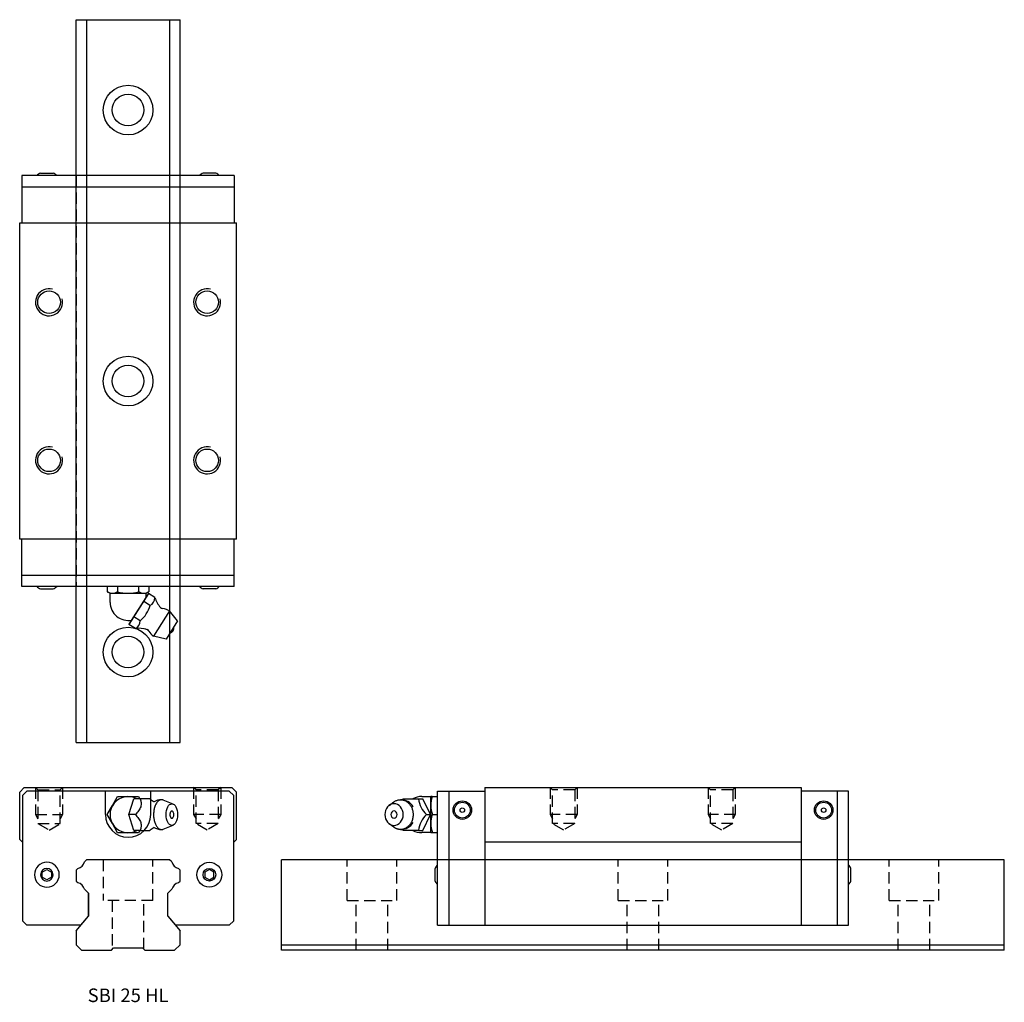
# Model space of a CAD drawing. Extents: x 0 to 218, y 0 to 217.
import ezdxf
from ezdxf.enums import TextEntityAlignment as Align

# ---------------------------------------------------------------- set-up
doc = ezdxf.new("R2010")
doc.units = 0
doc.header["$LTSCALE"] = 10
doc.header["$MEASUREMENT"] = 0
doc.linetypes.add('HIDDEN', pattern=[0.375, 0.25, -0.125])
doc.layers.get('0').update_dxf_attribs({"linetype": 'CONTINUOUS'})
doc.layers.add('2', color=2, linetype='HIDDEN')
doc.layers.add('5', color=115, linetype='CONTINUOUS')
doc.styles.get("Standard").update_dxf_attribs({"font": 'romans.shx'})

# ---------------------------------------------------------------- blocks, each defined once
blk = doc.blocks.new('A$C70E42332')
blk.add_lwpolyline([(3.02, 4.18), (2.02, 3.6), (2.02, 2.45), (3.02, 1.87), (4.02, 2.45), (4.02, 3.6)], close=True)
for radius in [2.75, 1.4]:
    blk.add_circle((3.02, 3.02), radius)
blk = doc.blocks.new('A$C18C344F2')
for p, q in [((0, 29.5), (1, 30.5)), ((0, 19), (0, 29.5)), ((0.6, 28.7), (1.6, 29.7)), ((0.6, 28.7), (0.6, 1)), ((1, 30.5), (47, 30.5)), ((46.4, 29.7), (1.6, 29.7)), ((19, 24.5), (19, 29.7)), ((20.54, 26.5), (21.69, 28.5)), ((21.69, 28.5), (24, 28.5)), ((24, 28.5), (26.31, 28.5)), ((26.31, 28.5), (26.6, 28)), ((29, 24.5), (29, 29.7)), ((46.4, 29.7), (47.4, 28.7)), ((48, 29.5), (47, 30.5)), ((47.4, 1), (47.4, 28.7)), ((48, 19), (48, 29.5)), ((19.38, 24.5), (20.54, 26.5)), ((24.18, 24.5), (25.26, 28)), ((26.69, 28), (25.26, 28)), ((28.85, 28), (26.69, 28)), ((33.96, 26.85), (31.78, 27.72)), ((20.54, 22.5), (19.38, 24.5)), ((25.61, 24.5), (24.18, 24.5)), ((25.26, 21), (24.18, 24.5)), ((21.69, 20.5), (20.54, 22.5)), ((31.78, 21.27), (33.96, 22.15)), ((24, 20.5), (21.69, 20.5)), ((26.31, 20.5), (24, 20.5)), ((26.69, 21), (25.26, 21)), ((26.6, 21), (26.31, 20.5)), ((26.69, 21), (28.85, 21)), ((0.6, 18.4), (0, 19)), ((47.4, 18.4), (48, 19)), ((14.8, 14.5), (14.34, 14.03)), ((33.2, 14.5), (14.8, 14.5)), ((33.66, 14.03), (33.2, 14.5)), ((12.87, 12.56), (12.5, 12.2)), ((12.5, 12.2), (12.5, 9.8)), ((35.5, 12.2), (35.13, 12.56)), ((35.5, 9.8), (35.5, 12.2)), ((12.5, 9.8), (12.87, 9.44)), ((35.13, 9.44), (35.5, 9.8)), ((14.34, 7.97), (15.2, 7.1)), ((15.2, 2.02), (15.2, 7.1)), ((15.2, 7.1), (15.2, 2.02)), ((32.8, 7.1), (33.66, 7.97)), ((32.8, 2.02), (32.8, 7.1)), ((0.6, 1), (1.6, 0)), ((13.51, 0), (15.2, 2.02)), ((32.8, 2.02), (34.49, 0)), ((46.4, 0), (47.4, 1)), ((13.51, 0), (1.6, 0)), ((46.4, 0), (34.49, 0))]:
    blk.add_line(p, q)
for centre, radius, start, end in [((24, 24.5), 4, 61.045, 298.955), ((30.66, 29.75), 2.52, 225.8597, 250.1607), ((31.41, 24.5), 3.3, 90, 122.5343), ((24, 24.5), 5, 180, 0), ((32.92, 24.5), 1.22, 0, 26.9564), ((32.92, 24.5), 1.22, 333.0436, 0), ((30.65, 19.25), 2.52, 109.8127, 134.1262), ((31.41, 24.5), 3.3, 237.4657, 270), ((12.35, 14.55), 2.05, 284.4607, 345.5393), ((35.65, 14.55), 2.05, 194.4607, 255.5393), ((12.35, 7.45), 2.05, 14.4607, 75.5393), ((35.65, 7.45), 2.05, 104.4607, 165.5393)]:
    blk.add_arc(centre, radius, start, end)
blk.add_ellipse((33.69, 24.5), major_axis=(0, -2.4), ratio=0.534354)
for points in [[(26.69, 28), (26.76, 27.73), (26.83, 27.45), (26.9, 26.87), (26.89, 26.56), (26.7, 25.93), (26.51, 25.62), (26.09, 25.04), (25.85, 24.77), (25.61, 24.5)], [(25.61, 24.5), (25.85, 24.23), (26.09, 23.95), (26.52, 23.37), (26.7, 23.06), (26.9, 22.43), (26.9, 22.12), (26.83, 21.54), (26.76, 21.27), (26.69, 21)]]:
    blk.add_open_spline(points, degree=3, knots=[0, 0, 0, 0, 0.25, 0.25, 0.5, 0.5, 0.75, 0.75, 1, 1, 1, 1])
for points in [[(28.9, 27.94), (28.88, 27.96), (28.86, 27.98), (28.85, 28)], [(28.85, 21), (28.86, 21.02), (28.88, 21.04), (28.9, 21.06)]]:
    blk.add_open_spline(points, degree=3)
for points, weights in [([(31.41, 27.8), (29.45, 27.8), (29.65, 24.15), (29.86, 20.5), (31.78, 21.27)], [1, 0.668595773465, 1, 0.668595773465, 1]), ([(34, 25.05), (33.55, 25.93), (33.3, 24.81), (33.04, 23.7), (33.69, 23.7)], [1, 0.550420822511, 1, 0.550420822512, 1])]:
    blk.add_rational_spline(points, weights, degree=2, knots=[0, 0, 0, 0.5, 0.5, 1, 1, 1])
for points, weights in [([(31.78, 27.72), (31.6, 27.8), (31.41, 27.8)], [1, 0.994370458665, 1]), ([(33.69, 23.7), (33.87, 23.7), (34, 23.95)], [1, 0.919078784191, 1])]:
    blk.add_rational_spline(points, weights, degree=2)
at = {"layer": '2'}
for p, q in [((4.04, 29.96), (8.96, 29.96)), ((43.96, 29.96), (39.04, 29.96)), ((3.5, 24.5), (9.5, 24.5)), ((44.5, 24.5), (38.5, 24.5)), ((4.04, 22.5), (8.96, 22.5)), ((43.96, 22.5), (39.04, 22.5))]:
    blk.add_line(p, q, dxfattribs=at)
for points in [[(3.5, 30.5), (4.04, 29.96), (4.04, 22.5), (6.5, 21.08), (8.96, 22.5), (8.96, 29.96), (9.5, 30.5)], [(3.5, 30.5), (3.5, 24.5), (4.04, 23.56)], [(9.5, 30.5), (9.5, 24.5), (8.96, 23.56)], [(44.5, 30.5), (43.96, 29.96), (43.96, 22.5), (41.5, 21.08), (39.04, 22.5), (39.04, 29.96), (38.5, 30.5)], [(38.5, 30.5), (38.5, 24.5), (39.04, 23.56)], [(44.5, 30.5), (44.5, 24.5), (43.96, 23.56)]]:
    blk.add_lwpolyline(points, dxfattribs=at)
at = {"xscale": -1}
blk.add_blockref('A$C70E42332', (9.03, 8.17), dxfattribs=at)
blk.add_blockref('A$C70E42332', (38.98, 8.17))
blk = doc.blocks.new('A$C68540742')
for p, q in [((8.15, 28.51), (10.15, 28.51)), ((10.15, 26.51), (10.15, 28.51)), ((10.51, 28.51), (10.15, 28.51)), ((10.51, 28.51), (11.65, 28.51)), ((11.65, 0), (11.65, 29.7)), ((11.65, 29.7), (22.15, 29.7)), ((11.65, 20.51), (11.65, 28.51)), ((14.15, 29.7), (14.15, 0)), ((22.15, 30.5), (22.15, 0)), ((22.15, 30.5), (92.15, 30.5)), ((92.15, 30.5), (92.15, 0)), ((102.65, 29.7), (92.15, 29.7)), ((100.15, 29.7), (100.16, 29.7)), ((100.15, 29.7), (100.15, 0)), ((102.65, 0), (102.65, 29.7)), ((0.96, 26.55), (2, 27.31)), ((4.06, 28.01), (7.48, 28.01)), ((7.48, 28.01), (8.38, 28.01)), ((10.09, 24.51), (8.38, 28.01)), ((10.15, 22.51), (10.15, 26.51)), ((8.38, 21.01), (10.09, 24.51)), ((9.19, 24.51), (10.09, 24.51)), ((10.51, 24.51), (11.65, 24.51)), ((2, 21.7), (0.96, 22.47)), ((10.15, 20.51), (10.15, 22.51)), ((7.48, 21.01), (4.06, 21.01)), ((7.48, 21.01), (8.38, 21.01)), ((10.15, 20.51), (8.15, 20.51)), ((10.15, 20.51), (10.51, 20.51)), ((10.51, 20.51), (11.65, 20.51)), ((22.15, 18.5), (92.15, 18.5)), ((11.15, 9.79), (11.15, 12.59)), ((103.15, 9.79), (103.15, 12.59)), ((11.65, 0), (102.65, 0))]:
    blk.add_line(p, q)
for centre, radius in [((17.15, 25.5), 2.05), ((17.15, 25.5), 1.75), ((97.15, 25.5), 2.05), ((97.15, 25.5), 1.75), ((17.15, 25.5), 0.5), ((97.15, 25.5), 0.5)]:
    blk.add_circle(centre, radius)
for centre, radius, start, end in [((8.15, 24.51), 4, 90, 118.8757), ((16.41, 26.42), 6.26, 160.5259, 179.2063), ((3.47, 24.51), 3.3, 31.7102, 90), ((7.75, 24.04), 5.41, 132.8887, 136.0275), ((12.87, 28.47), 5.41, 184.9145, 227.1113), ((16.45, 26.6), 6.29, 180.8452, 199.4226), ((12.87, 20.54), 5.41, 132.8866, 175.0876), ((16.41, 22.42), 6.26, 160.5259, 179.2063), ((3.47, 24.51), 3.3, 270, 328.2898), ((16.45, 22.6), 6.29, 180.8452, 199.4226), ((7.75, 24.97), 5.41, 223.9468, 227.1134), ((8.15, 24.51), 4, 241.062, 270), ((13.05, 11.96), 2, 134.2909, 161.4961), ((101.26, 11.96), 2, 18.5039, 45.7091), ((13.05, 10.43), 2, 198.5039, 225.7091), ((101.26, 10.43), 2, 314.2909, 341.4961)]:
    blk.add_arc(centre, radius, start, end)
at = {"extrusion": (0, 0, -1)}
for major_axis in [(0, 2.4), (0, -0.8)]:
    blk.add_ellipse((2.03, 24.51), major_axis=major_axis, ratio=0.84526, dxfattribs=at)
blk.add_rational_spline([(2, 27.31), (5.14, 29.62), (6.15, 25.41), (7.16, 21.21), (3.47, 21.21)], [1, 0.60243602081, 1, 0.60243602081, 1], degree=2, knots=[0, 0, 0, 0.5, 0.5, 1, 1, 1])
for points, weights in [([(6.27, 26.25), (6.27, 26.25), (6.28, 26.24)], [1, 0.999996080611, 1]), ([(3.47, 21.21), (2.67, 21.21), (2, 21.7)], [1, 0.961689314891, 1])]:
    blk.add_rational_spline(points, weights, degree=2)
at = {"layer": '2'}
for p, q in [((42.04, 29.96), (37.13, 29.96)), ((77.04, 29.96), (72.13, 29.96)), ((42.59, 24.5), (36.59, 24.5)), ((77.59, 24.5), (71.59, 24.5)), ((42.04, 22.5), (37.13, 22.5)), ((77.04, 22.5), (72.13, 22.5)), ((102.65, 14.5), (11.65, 14.5))]:
    blk.add_line(p, q, dxfattribs=at)
for points in [[(42.59, 30.5), (42.04, 29.96), (42.04, 22.5), (39.59, 21.08), (37.13, 22.5), (37.13, 29.96), (36.59, 30.5)], [(36.59, 30.5), (36.59, 24.5), (37.13, 23.56)], [(42.59, 30.5), (42.59, 24.5), (42.04, 23.56)], [(77.59, 30.5), (77.04, 29.96), (77.04, 22.5), (74.59, 21.08), (72.13, 22.5), (72.13, 29.96), (71.59, 30.5)], [(71.59, 30.5), (71.59, 24.5), (72.13, 23.56)], [(77.59, 30.5), (77.59, 24.5), (77.04, 23.56)]]:
    blk.add_lwpolyline(points, dxfattribs=at)
blk = doc.blocks.new('A$C1B0D6BBC')
for p, q in [((47.5, 102.65), (0.5, 102.65)), ((0.5, 102.65), (0.5, 92.15)), ((4.6, 103.15), (7.4, 103.15)), ((43.4, 103.15), (40.6, 103.15)), ((47.5, 102.65), (47.5, 92.15)), ((0.5, 100.15), (47.5, 100.15)), ((0, 92.15), (48, 92.15)), ((0, 22.15), (0, 92.15)), ((48, 22.15), (48, 92.15)), ((48, 22.15), (0, 22.15)), ((0.5, 11.65), (0.5, 22.15)), ((47.5, 11.65), (47.5, 22.15)), ((0.5, 14.15), (47.5, 14.15)), ((47.5, 11.65), (0.5, 11.65)), ((4.6, 11.15), (7.4, 11.15)), ((19.38, 11.65), (19.38, 10.51)), ((28.62, 11.65), (19.38, 11.65)), ((21.69, 11.65), (21.69, 10.51)), ((26.31, 11.65), (26.31, 10.51)), ((28.62, 11.65), (28.62, 10.51)), ((43.4, 11.15), (40.6, 11.15)), ((19.38, 10.51), (20, 10.15)), ((20, 8.15), (20, 10.15)), ((20, 10.15), (28, 10.15)), ((28.5, 10.09), (24.18, 3.26)), ((28.47, 10.06), (24.2, 3.3)), ((28, 9.31), (24.79, 4.23)), ((28, 10.15), (28.62, 10.51)), ((28, 9.31), (28, 10.15)), ((29.93, 9.19), (28.5, 10.09)), ((28.85, 7.48), (27.42, 8.39)), ((26.69, 4.06), (25.26, 4.97)), ((33.17, 6.26), (29.64, 0.68)), ((33.17, 6.26), (29.64, 0.68)), ((34.97, 4.06), (33.17, 6.26)), ((34.97, 4.06), (33.17, 6.26)), ((25.61, 2.35), (24.18, 3.26)), ((34.97, 4.06), (32.41, 0)), ((34.97, 4.06), (32.41, 0)), ((34.97, 4.06), (32.41, 0)), ((32.41, 0), (29.64, 0.68)), ((32.41, 0), (29.64, 0.68))]:
    blk.add_line(p, q)
for centre in [(6.5, 74.59), (41.5, 74.59), (6.5, 39.59), (41.5, 39.59)]:
    blk.add_circle(centre, 2.5)
for centre, radius, start, end in [((5.23, 101.26), 2, 108.5039, 135.7091), ((6.77, 101.26), 2, 44.2909, 71.4961), ((41.23, 101.26), 2, 108.5039, 135.7091), ((42.77, 101.26), 2, 44.2909, 71.4961), ((5.23, 13.05), 2, 224.2909, 251.4961), ((6.77, 13.05), 2, 288.5039, 315.7091), ((41.23, 13.05), 2, 224.2909, 251.4961), ((42.77, 13.05), 2, 288.5039, 315.7091), ((20.54, 12.2), 2.04, 235.591, 304.409), ((24, 18.17), 8, 253.2199, 286.7801), ((27.46, 12.2), 2.04, 235.591, 304.409), ((28.08, 9.16), 1.85, 294.6251, 0.7746), ((35.63, 11.06), 6, 198.1282, 222.3514), ((24, 8.15), 4, 180, 281.4096), ((22.15, 9.33), 6.96, 310.8108, 344.5889), ((31.78, 7.55), 0.8, 222.3514, 264.7381), ((32.48, 7.84), 1.5, 222.3514, 225.5872), ((31.42, 5.95), 0.825, 84.7381, 89.6526), ((31.41, 3.47), 3.3, 57.6999, 84.7381), ((24.84, 4.04), 1.85, 294.6251, 0.7746), ((26.36, -3.59), 6, 73.0483, 97.2715), ((26.35, -3.59), 6, 72.9155, 76.8169), ((32.92, 2.52), 1.22, 286.5878, 8.8119), ((32.92, 2.52), 1.22, 286.5878, 8.8119), ((27.88, 1.38), 0.8, 30.6616, 73.0483), ((27.92, 0.63), 1.5, 69.8125, 73.0382), ((29.18, 2.4), 0.825, 205.7471, 210.6616), ((31.41, 3.47), 3.3, 210.6616, 237.6999)]:
    blk.add_arc(centre, radius, start, end)
at = {"layer": '2'}
for p, q in [((12.5, 102.65), (12.5, 11.65)), ((35.5, 11.65), (35.5, 102.65))]:
    blk.add_line(p, q, dxfattribs=at)
at = {"layer": '5'}
for centre in [(6.5, 74.59), (41.5, 74.59), (6.5, 39.59), (41.5, 39.59)]:
    blk.add_arc(centre, 3, 75, 15, dxfattribs=at)

msp = doc.modelspace()

# ---------------------------------------------------------------- linework, layer by layer
for p, q in [((12.5, 57.5), (12.5, 217.5)), ((12.5, 217.5), (35.5, 217.5)), ((14.8, 217.5), (14.8, 57.5)), ((33.2, 217.5), (33.2, 57.5)), ((35.5, 57.5), (35.5, 217.5)), ((12.5, 57.5), (35.5, 57.5)), ((14.8, 31.5), (14.34, 31.03)), ((33.2, 31.5), (14.8, 31.5)), ((33.66, 31.03), (33.2, 31.5)), ((58, 11.5), (58, 31.5)), ((218, 31.5), (58, 31.5)), ((218, 11.5), (218, 31.5)), ((12.87, 29.56), (12.5, 29.2)), ((12.5, 29.2), (12.5, 26.8)), ((35.5, 29.2), (35.13, 29.56)), ((35.5, 26.8), (35.5, 29.2)), ((12.5, 26.8), (12.87, 26.44)), ((35.13, 26.44), (35.5, 26.8)), ((14.34, 24.97), (15.2, 24.1)), ((15.2, 19.02), (15.2, 24.1)), ((15.2, 24.1), (15.2, 19.02)), ((32.8, 24.1), (33.66, 24.97)), ((32.8, 19.02), (32.8, 24.1)), ((12.5, 15.8), (15.2, 19.02)), ((32.8, 19.02), (35.5, 15.8)), ((12.5, 15.8), (12.5, 12.7)), ((35.5, 12.7), (35.5, 15.8)), ((12.5, 12.7), (13.7, 11.5)), ((13.7, 11.5), (20.3, 11.5)), ((20.3, 11.5), (20.8, 12)), ((20.8, 12), (27.2, 12)), ((27.2, 12), (27.7, 11.5)), ((27.7, 11.5), (34.3, 11.5)), ((34.3, 11.5), (35.5, 12.7)), ((58, 12.7), (218, 12.7)), ((218, 11.5), (58, 11.5))]:
    msp.add_line(p, q)
for centre, radius in [((24, 197.5), 5.5), ((24, 197.5), 3.5), ((24, 137.5), 5.5), ((24, 137.5), 3.5), ((24, 77.5), 5.5), ((24, 77.5), 3.5)]:
    msp.add_circle(centre, radius)
for centre, start, end in [((12.35, 31.55), 284.4607, 345.5393), ((35.65, 31.55), 194.4607, 255.5393), ((12.35, 24.45), 14.4607, 75.5393), ((35.65, 24.45), 104.4607, 165.5393)]:
    msp.add_arc(centre, 2.05, start, end)
at = {"layer": '2'}
for p, q in [((18.5, 31.5), (18.5, 22.5)), ((29.5, 22.5), (29.5, 31.5)), ((72.5, 22.5), (72.5, 31.5)), ((83.5, 22.5), (83.5, 31.5)), ((132.5, 22.5), (132.5, 31.5)), ((143.5, 22.5), (143.5, 31.5)), ((192.5, 22.5), (192.5, 31.5)), ((203.5, 22.5), (203.5, 31.5)), ((29.5, 22.5), (18.5, 22.5)), ((20.5, 22.5), (20.5, 11.7)), ((27.5, 11.7), (27.5, 22.5)), ((72.5, 22.5), (83.5, 22.5)), ((74.5, 11.5), (74.5, 22.5)), ((81.5, 11.5), (81.5, 22.5)), ((132.5, 22.5), (143.5, 22.5)), ((134.5, 11.5), (134.5, 22.5)), ((141.5, 11.5), (141.5, 22.5)), ((192.5, 22.5), (203.5, 22.5)), ((194.5, 11.5), (194.5, 22.5)), ((201.5, 11.5), (201.5, 22.5))]:
    msp.add_line(p, q, dxfattribs=at)

# ---------------------------------------------------------------- block references
for name, p in [('A$C1B0D6BBC', (0, 80.35)), ('A$C18C344F2', (0, 17)), ('A$C68540742', (80.85, 17))]:
    msp.add_blockref(name, p)

# ---------------------------------------------------------------- texts
msp.add_text('SBI 25 HL', height=3).set_placement((24, 1.5), align=Align.MIDDLE_CENTER)

doc.saveas('drawing.dxf')
